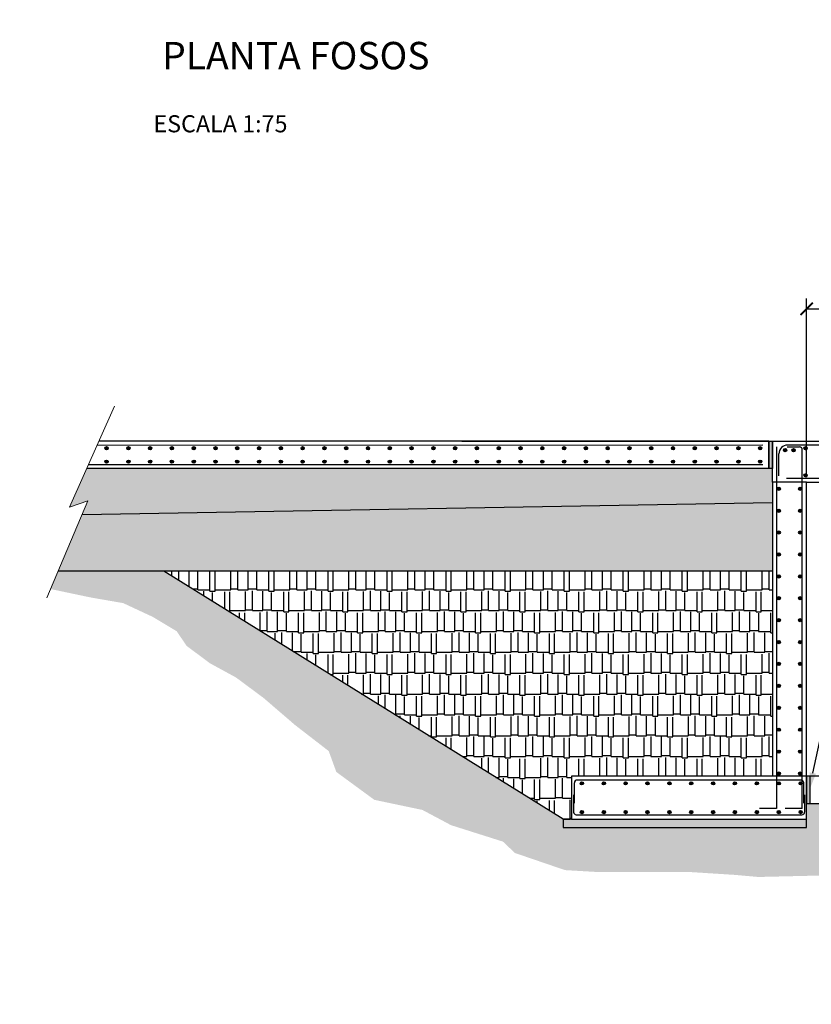
# Model space of a CAD drawing. Units: metres. Extents: x -1299 to 969, y -1654 to 795.
# Drawn here: x 127 to 132, y -11 to -3 of the extents above; entities that cross this region are included whole.
import ezdxf
from ezdxf import colors
from ezdxf.entities.mleader import LeaderData, LeaderLine
from ezdxf.enums import TextEntityAlignment as Align
from ezdxf.math import Vec2, Vec3

# ---------------------------------------------------------------- set-up
doc = ezdxf.new("R2010")
doc.units = ezdxf.units.M
doc.linetypes.add('DASHED', pattern=[19.05, 12.7, -6.35])
doc.linetypes.add('TRAZOS', pattern=[0.75, 0.5, -0.25])
for name, color, linetype in [('ARMADURA SOLERA', 204, 'Continuous'), ('COTAS', 7, 'Continuous'), ('SECCIÓN', 202, 'Continuous'), ('SOLERA NAVE', 204, 'TRAZOS'), ('TEXTOS', 7, 'Continuous')]:
    doc.layers.add(name, color=color, linetype=linetype)
doc.layers.add('SOMBRAS', color=8, linetype='Continuous', lineweight=0)
doc.styles.get("Standard").update_dxf_attribs({"font": 'ARIAL.TTF'})
doc.dimstyles.new('ISO-25', dxfattribs={"dimtxt": 2.5, "dimasz": 2.5, "dimexe": 1.25, "dimexo": 0.625, "dimtad": 1, "dimtxsty": 'Standard', "dimcen": 2.5, "dimadec": 0, "dimazin": 0, "dimtfac": 1, "dimtmove": 0, "dimatfit": 3, "dimfxl": 1, "dimarcsym": 0})
picture_1 = doc.add_image_def('image1.jpg', size_in_pixel=(6610, 4709))

# ---------------------------------------------------------------- blocks, each defined once
blk = doc.blocks.new('_ArchTick')
at = {"color": 0, "linetype": 'ByBlock', "const_width": 0.15}
blk.add_lwpolyline([(-0.5, -0.5), (0.5, 0.5)], dxfattribs=at)
blk = doc.blocks.new('*D64')
at = {"layer": 'COTAS', "color": 0, "lineweight": -2, "ltscale": 0.005}
for p, q in [((132.3458, -6.6732), (132.3458, -5.367)), ((139.8586, -6.6732), (139.8586, -5.367)), ((132.3458, -5.442), (139.8586, -5.442))]:
    blk.add_line(p, q, dxfattribs=at)
at = {"layer": 'COTAS', "color": 0, "lineweight": -2, "ltscale": 0.005, "xscale": 0.09, "yscale": 0.09, "zscale": 0.09, "rotation": 180}
blk.add_blockref('_ArchTick', (132.3458, -5.442), dxfattribs=at)
at = {"layer": 'COTAS', "color": 0, "lineweight": -2, "ltscale": 0.005, "xscale": 0.09, "yscale": 0.09, "zscale": 0.09}
blk.add_blockref('_ArchTick', (139.8586, -5.442), dxfattribs=at)
at = {"layer": 'COTAS', "color": 0, "ltscale": 0.005, "insert": (136.1022, -5.3279), "char_height": 0.15, "attachment_point": 5}
blk.add_mtext('7.50', dxfattribs=at)

msp = doc.modelspace()

# ---------------------------------------------------------------- hatches: boundary and pattern name
at = {"layer": 'ARMADURA SOLERA'}
h = msp.add_hatch(color=256, dxfattribs=at)
edge = h.paths.add_edge_path()
edge.add_arc((127.2263, -6.4619), 0.012, 0, 360)
h = msp.add_hatch(color=256, dxfattribs=at)
edge = h.paths.add_edge_path()
edge.add_arc((127.3856, -6.4619), 0.012, 0, 360)
h = msp.add_hatch(color=256, dxfattribs=at)
edge = h.paths.add_edge_path()
edge.add_arc((127.5449, -6.4619), 0.012, 0, 360)
h = msp.add_hatch(color=256, dxfattribs=at)
edge = h.paths.add_edge_path()
edge.add_arc((127.7043, -6.4619), 0.012, 0, 360)
h = msp.add_hatch(color=256, dxfattribs=at)
edge = h.paths.add_edge_path()
edge.add_arc((127.8636, -6.4619), 0.012, 0, 360)
h = msp.add_hatch(color=256, dxfattribs=at)
edge = h.paths.add_edge_path()
edge.add_arc((128.023, -6.4619), 0.012, 0, 360)
h = msp.add_hatch(color=256, dxfattribs=at)
edge = h.paths.add_edge_path()
edge.add_arc((128.1823, -6.4619), 0.012, 0, 360)
h = msp.add_hatch(color=256, dxfattribs=at)
edge = h.paths.add_edge_path()
edge.add_arc((128.3416, -6.4619), 0.012, 0, 360)
h = msp.add_hatch(color=256, dxfattribs=at)
edge = h.paths.add_edge_path()
edge.add_arc((128.501, -6.4619), 0.012, 0, 360)
h = msp.add_hatch(color=256, dxfattribs=at)
edge = h.paths.add_edge_path()
edge.add_arc((128.6603, -6.4619), 0.012, 0, 360)
h = msp.add_hatch(color=256, dxfattribs=at)
edge = h.paths.add_edge_path()
edge.add_arc((128.8196, -6.4619), 0.012, 0, 360)
h = msp.add_hatch(color=256, dxfattribs=at)
edge = h.paths.add_edge_path()
edge.add_arc((128.979, -6.4619), 0.012, 0, 360)
h = msp.add_hatch(color=256, dxfattribs=at)
edge = h.paths.add_edge_path()
edge.add_arc((129.1383, -6.4619), 0.012, 0, 360)
h = msp.add_hatch(color=256, dxfattribs=at)
edge = h.paths.add_edge_path()
edge.add_arc((129.2976, -6.4619), 0.012, 0, 360)
h = msp.add_hatch(color=256, dxfattribs=at)
edge = h.paths.add_edge_path()
edge.add_arc((129.457, -6.4619), 0.012, 0, 360)
h = msp.add_hatch(color=256, dxfattribs=at)
edge = h.paths.add_edge_path()
edge.add_arc((129.6163, -6.4619), 0.012, 0, 360)
h = msp.add_hatch(color=256, dxfattribs=at)
edge = h.paths.add_edge_path()
edge.add_arc((129.7756, -6.4619), 0.012, 0, 360)
h = msp.add_hatch(color=256, dxfattribs=at)
edge = h.paths.add_edge_path()
edge.add_arc((129.935, -6.4619), 0.012, 0, 360)
h = msp.add_hatch(color=256, dxfattribs=at)
edge = h.paths.add_edge_path()
edge.add_arc((130.0943, -6.4619), 0.012, 0, 360)
h = msp.add_hatch(color=256, dxfattribs=at)
edge = h.paths.add_edge_path()
edge.add_arc((130.2537, -6.4619), 0.012, 0, 360)
h = msp.add_hatch(color=256, dxfattribs=at)
edge = h.paths.add_edge_path()
edge.add_arc((130.413, -6.4619), 0.012, 0, 360)
h = msp.add_hatch(color=256, dxfattribs=at)
edge = h.paths.add_edge_path()
edge.add_arc((130.5723, -6.4619), 0.012, 0, 360)
h = msp.add_hatch(color=256, dxfattribs=at)
edge = h.paths.add_edge_path()
edge.add_arc((130.7317, -6.4619), 0.012, 0, 360)
h = msp.add_hatch(color=256, dxfattribs=at)
edge = h.paths.add_edge_path()
edge.add_arc((130.891, -6.4619), 0.012, 0, 360)
h = msp.add_hatch(color=256, dxfattribs=at)
edge = h.paths.add_edge_path()
edge.add_arc((131.0503, -6.4619), 0.012, 0, 360)
h = msp.add_hatch(color=256, dxfattribs=at)
edge = h.paths.add_edge_path()
edge.add_arc((131.2097, -6.4619), 0.012, 0, 360)
h = msp.add_hatch(color=256, dxfattribs=at)
edge = h.paths.add_edge_path()
edge.add_arc((131.369, -6.4619), 0.012, 0, 360)
h = msp.add_hatch(color=256, dxfattribs=at)
edge = h.paths.add_edge_path()
edge.add_arc((131.5283, -6.4619), 0.012, 0, 360)
h = msp.add_hatch(color=256, dxfattribs=at)
edge = h.paths.add_edge_path()
edge.add_arc((131.6877, -6.4619), 0.012, 0, 360)
h = msp.add_hatch(color=256, dxfattribs=at)
edge = h.paths.add_edge_path()
edge.add_arc((131.847, -6.4619), 0.012, 0, 360)
h = msp.add_hatch(color=256, dxfattribs=at)
edge = h.paths.add_edge_path()
edge.add_arc((132.0063, -6.4619), 0.012, 0, 360)
h = msp.add_hatch(color=256, dxfattribs=at)
edge = h.paths.add_edge_path()
edge.add_arc((132.1886, -6.4748), 0.012, 0, 360)
h = msp.add_hatch(color=256, dxfattribs=at)
edge = h.paths.add_edge_path()
edge.add_arc((132.2509, -6.4758), 0.012, 0, 360)
h = msp.add_hatch(color=256, dxfattribs=at)
edge = h.paths.add_edge_path()
edge.add_arc((132.3388, -6.4619), 0.012, 0, 360)
h = msp.add_hatch(color=256, dxfattribs=at)
edge = h.paths.add_edge_path()
edge.add_arc((127.2263, -6.5595), 0.012, 0, 360)
h = msp.add_hatch(color=256, dxfattribs=at)
edge = h.paths.add_edge_path()
edge.add_arc((127.3856, -6.5595), 0.012, 0, 360)
h = msp.add_hatch(color=256, dxfattribs=at)
edge = h.paths.add_edge_path()
edge.add_arc((127.5449, -6.5595), 0.012, 0, 360)
h = msp.add_hatch(color=256, dxfattribs=at)
edge = h.paths.add_edge_path()
edge.add_arc((127.7043, -6.5595), 0.012, 0, 360)
h = msp.add_hatch(color=256, dxfattribs=at)
edge = h.paths.add_edge_path()
edge.add_arc((127.8636, -6.5595), 0.012, 0, 360)
h = msp.add_hatch(color=256, dxfattribs=at)
edge = h.paths.add_edge_path()
edge.add_arc((128.023, -6.5595), 0.012, 0, 360)
h = msp.add_hatch(color=256, dxfattribs=at)
edge = h.paths.add_edge_path()
edge.add_arc((128.1823, -6.5595), 0.012, 0, 360)
h = msp.add_hatch(color=256, dxfattribs=at)
edge = h.paths.add_edge_path()
edge.add_arc((128.3416, -6.5595), 0.012, 0, 360)
h = msp.add_hatch(color=256, dxfattribs=at)
edge = h.paths.add_edge_path()
edge.add_arc((128.501, -6.5595), 0.012, 0, 360)
h = msp.add_hatch(color=256, dxfattribs=at)
edge = h.paths.add_edge_path()
edge.add_arc((128.6603, -6.5595), 0.012, 0, 360)
h = msp.add_hatch(color=256, dxfattribs=at)
edge = h.paths.add_edge_path()
edge.add_arc((128.8196, -6.5595), 0.012, 0, 360)
h = msp.add_hatch(color=256, dxfattribs=at)
edge = h.paths.add_edge_path()
edge.add_arc((128.979, -6.5595), 0.012, 0, 360)
h = msp.add_hatch(color=256, dxfattribs=at)
edge = h.paths.add_edge_path()
edge.add_arc((129.1383, -6.5595), 0.012, 0, 360)
h = msp.add_hatch(color=256, dxfattribs=at)
edge = h.paths.add_edge_path()
edge.add_arc((129.2976, -6.5595), 0.012, 0, 360)
h = msp.add_hatch(color=256, dxfattribs=at)
edge = h.paths.add_edge_path()
edge.add_arc((129.457, -6.5595), 0.012, 0, 360)
h = msp.add_hatch(color=256, dxfattribs=at)
edge = h.paths.add_edge_path()
edge.add_arc((129.6163, -6.5595), 0.012, 0, 360)
h = msp.add_hatch(color=256, dxfattribs=at)
edge = h.paths.add_edge_path()
edge.add_arc((129.7756, -6.5595), 0.012, 0, 360)
h = msp.add_hatch(color=256, dxfattribs=at)
edge = h.paths.add_edge_path()
edge.add_arc((129.935, -6.5595), 0.012, 0, 360)
h = msp.add_hatch(color=256, dxfattribs=at)
edge = h.paths.add_edge_path()
edge.add_arc((130.0943, -6.5595), 0.012, 0, 360)
h = msp.add_hatch(color=256, dxfattribs=at)
edge = h.paths.add_edge_path()
edge.add_arc((130.2537, -6.5595), 0.012, 0, 360)
h = msp.add_hatch(color=256, dxfattribs=at)
edge = h.paths.add_edge_path()
edge.add_arc((130.413, -6.5595), 0.012, 0, 360)
h = msp.add_hatch(color=256, dxfattribs=at)
edge = h.paths.add_edge_path()
edge.add_arc((130.5723, -6.5595), 0.012, 0, 360)
h = msp.add_hatch(color=256, dxfattribs=at)
edge = h.paths.add_edge_path()
edge.add_arc((130.7317, -6.5595), 0.012, 0, 360)
h = msp.add_hatch(color=256, dxfattribs=at)
edge = h.paths.add_edge_path()
edge.add_arc((130.891, -6.5595), 0.012, 0, 360)
h = msp.add_hatch(color=256, dxfattribs=at)
edge = h.paths.add_edge_path()
edge.add_arc((131.0503, -6.5595), 0.012, 0, 360)
h = msp.add_hatch(color=256, dxfattribs=at)
edge = h.paths.add_edge_path()
edge.add_arc((131.2097, -6.5595), 0.012, 0, 360)
h = msp.add_hatch(color=256, dxfattribs=at)
edge = h.paths.add_edge_path()
edge.add_arc((131.369, -6.5595), 0.012, 0, 360)
h = msp.add_hatch(color=256, dxfattribs=at)
edge = h.paths.add_edge_path()
edge.add_arc((131.5283, -6.5595), 0.012, 0, 360)
h = msp.add_hatch(color=256, dxfattribs=at)
edge = h.paths.add_edge_path()
edge.add_arc((131.6877, -6.5595), 0.012, 0, 360)
h = msp.add_hatch(color=256, dxfattribs=at)
edge = h.paths.add_edge_path()
edge.add_arc((131.847, -6.5595), 0.012, 0, 360)
h = msp.add_hatch(color=256, dxfattribs=at)
edge = h.paths.add_edge_path()
edge.add_arc((132.0063, -6.5595), 0.012, 0, 360)
h = msp.add_hatch(color=256, dxfattribs=at)
edge = h.paths.add_edge_path()
edge.add_arc((132.3388, -6.6595), 0.012, 0, 360)
h = msp.add_hatch(color=256, dxfattribs=at)
edge = h.paths.add_edge_path()
edge.add_arc((132.1426, -6.7576), 0.012, 0, 360)
h = msp.add_hatch(color=256, dxfattribs=at)
edge = h.paths.add_edge_path()
edge.add_arc((132.2989, -6.7576), 0.012, 0, 360)
h = msp.add_hatch(color=256, dxfattribs=at)
edge = h.paths.add_edge_path()
edge.add_arc((132.1426, -6.9182), 0.012, 0, 360)
h = msp.add_hatch(color=256, dxfattribs=at)
edge = h.paths.add_edge_path()
edge.add_arc((132.2989, -6.9182), 0.012, 0, 360)
h = msp.add_hatch(color=256, dxfattribs=at)
edge = h.paths.add_edge_path()
edge.add_arc((132.1426, -7.0776), 0.012, 0, 360)
h = msp.add_hatch(color=256, dxfattribs=at)
edge = h.paths.add_edge_path()
edge.add_arc((132.2989, -7.0776), 0.012, 0, 360)
h = msp.add_hatch(color=256, dxfattribs=at)
edge = h.paths.add_edge_path()
edge.add_arc((132.1426, -7.2382), 0.012, 0, 360)
h = msp.add_hatch(color=256, dxfattribs=at)
edge = h.paths.add_edge_path()
edge.add_arc((132.2989, -7.2382), 0.012, 0, 360)
h = msp.add_hatch(color=256, dxfattribs=at)
edge = h.paths.add_edge_path()
edge.add_arc((132.1426, -7.3989), 0.012, 0, 360)
h = msp.add_hatch(color=256, dxfattribs=at)
edge = h.paths.add_edge_path()
edge.add_arc((132.2989, -7.3989), 0.012, 0, 360)
h = msp.add_hatch(color=256, dxfattribs=at)
edge = h.paths.add_edge_path()
edge.add_arc((132.1426, -7.5582), 0.012, 0, 360)
h = msp.add_hatch(color=256, dxfattribs=at)
edge = h.paths.add_edge_path()
edge.add_arc((132.2989, -7.5582), 0.012, 0, 360)
h = msp.add_hatch(color=256, dxfattribs=at)
edge = h.paths.add_edge_path()
edge.add_arc((132.1426, -7.7189), 0.012, 0, 360)
h = msp.add_hatch(color=256, dxfattribs=at)
edge = h.paths.add_edge_path()
edge.add_arc((132.2989, -7.7189), 0.012, 0, 360)
h = msp.add_hatch(color=256, dxfattribs=at)
edge = h.paths.add_edge_path()
edge.add_arc((132.1426, -7.8795), 0.012, 0, 360)
h = msp.add_hatch(color=256, dxfattribs=at)
edge = h.paths.add_edge_path()
edge.add_arc((132.2989, -7.8795), 0.012, 0, 360)
h = msp.add_hatch(color=256, dxfattribs=at)
edge = h.paths.add_edge_path()
edge.add_arc((132.1426, -8.0389), 0.012, 0, 360)
h = msp.add_hatch(color=256, dxfattribs=at)
edge = h.paths.add_edge_path()
edge.add_arc((132.2989, -8.0389), 0.012, 0, 360)
h = msp.add_hatch(color=256, dxfattribs=at)
edge = h.paths.add_edge_path()
edge.add_arc((132.1426, -8.1995), 0.012, 0, 360)
h = msp.add_hatch(color=256, dxfattribs=at)
edge = h.paths.add_edge_path()
edge.add_arc((132.2989, -8.1995), 0.012, 0, 360)
h = msp.add_hatch(color=256, dxfattribs=at)
edge = h.paths.add_edge_path()
edge.add_arc((132.1426, -8.3602), 0.012, 0, 360)
h = msp.add_hatch(color=256, dxfattribs=at)
edge = h.paths.add_edge_path()
edge.add_arc((132.2989, -8.3602), 0.012, 0, 360)
h = msp.add_hatch(color=256, dxfattribs=at)
edge = h.paths.add_edge_path()
edge.add_arc((132.1426, -8.5195), 0.012, 0, 360)
h = msp.add_hatch(color=256, dxfattribs=at)
edge = h.paths.add_edge_path()
edge.add_arc((132.2989, -8.5195), 0.012, 0, 360)
h = msp.add_hatch(color=256, dxfattribs=at)
edge = h.paths.add_edge_path()
edge.add_arc((132.1426, -8.6802), 0.012, 0, 360)
h = msp.add_hatch(color=256, dxfattribs=at)
edge = h.paths.add_edge_path()
edge.add_arc((132.2989, -8.6802), 0.012, 0, 360)
h = msp.add_hatch(color=256, dxfattribs=at)
edge = h.paths.add_edge_path()
edge.add_arc((132.1426, -8.8409), 0.012, 0, 360)
h = msp.add_hatch(color=256, dxfattribs=at)
edge = h.paths.add_edge_path()
edge.add_arc((132.2989, -8.8409), 0.012, 0, 360)
h = msp.add_hatch(color=256, dxfattribs=at)
edge = h.paths.add_edge_path()
edge.add_arc((130.7025, -8.9119), 0.012, 0, 360)
h = msp.add_hatch(color=256, dxfattribs=at)
edge = h.paths.add_edge_path()
edge.add_arc((130.8632, -8.9119), 0.012, 0, 360)
h = msp.add_hatch(color=256, dxfattribs=at)
edge = h.paths.add_edge_path()
edge.add_arc((131.0225, -8.9119), 0.012, 0, 360)
h = msp.add_hatch(color=256, dxfattribs=at)
edge = h.paths.add_edge_path()
edge.add_arc((131.1819, -8.9119), 0.012, 0, 360)
h = msp.add_hatch(color=256, dxfattribs=at)
edge = h.paths.add_edge_path()
edge.add_arc((131.3425, -8.9119), 0.012, 0, 360)
h = msp.add_hatch(color=256, dxfattribs=at)
edge = h.paths.add_edge_path()
edge.add_arc((131.5019, -8.9119), 0.012, 0, 360)
h = msp.add_hatch(color=256, dxfattribs=at)
edge = h.paths.add_edge_path()
edge.add_arc((131.6625, -8.9119), 0.012, 0, 360)
h = msp.add_hatch(color=256, dxfattribs=at)
edge = h.paths.add_edge_path()
edge.add_arc((131.8219, -8.9119), 0.012, 0, 360)
h = msp.add_hatch(color=256, dxfattribs=at)
edge = h.paths.add_edge_path()
edge.add_arc((131.9825, -8.9119), 0.012, 0, 360)
h = msp.add_hatch(color=256, dxfattribs=at)
edge = h.paths.add_edge_path()
edge.add_arc((132.1419, -8.9119), 0.012, 0, 360)
h = msp.add_hatch(color=256, dxfattribs=at)
edge = h.paths.add_edge_path()
edge.add_arc((132.3025, -8.9119), 0.012, 0, 360)
h = msp.add_hatch(color=256, dxfattribs=at)
edge = h.paths.add_edge_path()
edge.add_arc((130.7025, -9.122), 0.012, 0, 360)
h = msp.add_hatch(color=256, dxfattribs=at)
edge = h.paths.add_edge_path()
edge.add_arc((130.8632, -9.122), 0.012, 0, 360)
h = msp.add_hatch(color=256, dxfattribs=at)
edge = h.paths.add_edge_path()
edge.add_arc((131.0225, -9.122), 0.012, 0, 360)
h = msp.add_hatch(color=256, dxfattribs=at)
edge = h.paths.add_edge_path()
edge.add_arc((131.1819, -9.122), 0.012, 0, 360)
h = msp.add_hatch(color=256, dxfattribs=at)
edge = h.paths.add_edge_path()
edge.add_arc((131.3425, -9.122), 0.012, 0, 360)
h = msp.add_hatch(color=256, dxfattribs=at)
edge = h.paths.add_edge_path()
edge.add_arc((131.5019, -9.122), 0.012, 0, 360)
h = msp.add_hatch(color=256, dxfattribs=at)
edge = h.paths.add_edge_path()
edge.add_arc((131.6625, -9.122), 0.012, 0, 360)
h = msp.add_hatch(color=256, dxfattribs=at)
edge = h.paths.add_edge_path()
edge.add_arc((131.8219, -9.122), 0.012, 0, 360)
h = msp.add_hatch(color=256, dxfattribs=at)
edge = h.paths.add_edge_path()
edge.add_arc((131.9825, -9.122), 0.012, 0, 360)
h = msp.add_hatch(color=256, dxfattribs=at)
edge = h.paths.add_edge_path()
edge.add_arc((132.1419, -9.122), 0.012, 0, 360)
h = msp.add_hatch(color=256, dxfattribs=at)
edge = h.paths.add_edge_path()
edge.add_arc((132.3025, -9.122), 0.012, 0, 360)
at = {"layer": 'SECCIÓN'}
h = msp.add_hatch(dxfattribs=at)
h.set_pattern_fill('AR-RSHKE', color=30, scale=0.0005, style=0)
h.set_pattern_definition([(0, (127.6454, -9.17319), (0.32385, 0.1524), [0.0762, -0.0635, 0.0889, -0.0381, 0.1143, -0.0508]), (0, (127.7216, -9.16684), (0.32385, 0.1524), [0.0635, -0.2413, 0.0508, -0.0762]), (0, (127.874, -9.18271), (0.32385, 0.1524), [0.0381, -0.3937]), (90, (127.64541, -9.17319), (-0.10795, 0.1524), [0.14605, -0.46355]), (90, (127.72161, -9.17319), (-0.10795, 0.1524), [0.142875, -0.466725]), (90, (127.78511, -9.17319), (-0.10795, 0.1524), [0.13335, -0.47625]), (90, (127.87401, -9.18271), (-0.10795, 0.1524), [0.14605, -0.46355]), (90, (127.91211, -9.18271), (-0.10795, 0.1524), [0.14605, -0.46355]), (90, (128.02641, -9.17319), (-0.10795, 0.1524), [0.1397, -0.4699])])
h.paths.add_polyline_path([(132.0958, -7.3607), (127.6454, -7.3607), (130.5645, -9.1732), (130.627, -9.1732), (130.627, -8.8607), (132.0958, -8.8607)])
msp.add_hatch(color=256, dxfattribs=at).paths.add_polyline_path([(132.3708, -8.8607), (132.3458, -8.8607), (132.3458, -9.0607), (132.3708, -9.0607)])
at = {"layer": 'SOLERA NAVE'}
msp.add_hatch(color=256, dxfattribs=at).paths.add_polyline_path([(132.0708, -6.4107), (132.0958, -6.4107), (132.0958, -6.6107), (132.0708, -6.6107)])
at = {"layer": 'SOMBRAS'}
for color, points in [(41, [(132.0958, -6.7107), (132.0958, -6.6107), (132.0708, -6.6107), (127.0808, -6.6107), (126.9549, -6.8933), (127.0897, -6.8469), (127.0467, -6.9484), (132.0958, -6.8603)]), (31, [(132.0958, -6.8603), (127.0467, -6.9484), (126.8718, -7.3607), (132.0958, -7.3607)])]:
    msp.add_hatch(color=color, dxfattribs=at).paths.add_polyline_path(points)
h = msp.add_hatch(dxfattribs=at)
h.set_pattern_fill('EARTH', color=32, scale=0.01, angle=45, style=0)
h.set_pattern_definition([(45, (126.81646, -10.2505), (7e-18, 0.08980256), [0.0635, -0.0635]), (45, (126.79962, -10.233663), (7e-18, 0.08980256), [0.0635, -0.0635]), (45, (126.78278, -10.216826), (7e-18, 0.08980256), [0.0635, -0.0635]), (135, (126.78278, -10.2056), (-0.08980256, 7e-18), [0.0635, -0.0635]), (135, (126.79962, -10.18876), (-0.08980256, 7e-18), [0.0635, -0.0635]), (135, (126.81646, -10.171924), (-0.08980256, 7e-18), [0.0635, -0.0635])])
h.paths.add_polyline_path([(134.752, -9.4439), (135.1264, -9.4938), (135.2346, -9.7516), (135.3261, -9.8929), (135.4426, -10.1507), (135.8503, -10.1757), (136.0333, -10.1923), (136.699, -10.2505), (136.8903, -10.0509), (136.9153, -9.9678), (136.9403, -9.7682), (137.0984, -9.4439), (137.3263, -9.4439), (137.5842, -9.385), (138.1167, -9.4432), (138.5327, -9.5097), (138.8323, -9.5014), (139.19, -9.5014), (139.5145, -9.5845), (139.7225, -9.5845), (140.1469, -9.5596), (140.7376, -9.5513), (140.9373, -9.5513), (141.3892, -9.5674), (141.8634, -9.5009), (142.1463, -9.3096), (142.3377, -9.1766), (142.5956, -8.9937), (142.8868, -8.7276), (143.1364, -8.6444), (143.3029, -8.528), (143.5525, -8.3534), (143.8437, -8.1954), (144.0018, -7.9958), (144.2847, -7.8128), (144.5759, -7.6798), (144.6674, -7.5634), (145.1084, -7.5551), (145.3842, -7.4824), (145.3326, -7.3607), (144.5589, -7.3607), (141.6398, -9.1732), (141.6398, -9.2357), (139.8586, -9.2357), (139.8586, -9.1732), (139.8586, -9.0607), (136.5323, -9.0607), (136.5323, -9.2557), (136.5323, -9.8607), (136.5323, -9.971), (135.672, -9.971), (135.672, -9.8607), (135.672, -9.2557), (135.672, -9.0607), (132.3458, -9.0607), (132.3458, -9.1732), (132.3458, -9.2357), (130.5645, -9.2357), (130.5645, -9.1732), (127.6454, -7.3607), (126.8718, -7.3607), (126.8165, -7.4911), (127.1132, -7.5534), (127.3479, -7.594), (127.5652, -7.6953), (127.739, -7.7996), (127.8115, -7.9067), (127.9824, -8.0341), (128.1736, -8.1384), (128.3736, -8.287), (128.6053, -8.4861), (128.8508, -8.6759), (128.9064, -8.8287), (129.1844, -9.0325), (129.5366, -9.1066), (129.745, -9.2177), (130.125, -9.3381), (130.213, -9.4214), (130.579, -9.5465), (130.8153, -9.5604), (131.0933, -9.5604), (131.489, -9.5603), (131.8168, -9.5811), (131.9937, -9.5967), (132.6597, -9.5811), (132.8418, -9.5811), (133.1436, -9.5707), (133.9449, -9.4938), (134.0531, -9.4938)])
h = msp.add_hatch(dxfattribs=at)
h.set_pattern_fill('AR-SAND', color=256, scale=0.0005, style=0)
h.set_pattern_definition([(37.5, (130.564523, -9.235688), (-0.00080002, 0.02447066), [0, -0.019304, 0, -0.02159, 0, -0.0206375]), (7.5, (130.564523, -9.235688), (0.02247616, 0.03584126), [0, -0.010414, 0, -0.017399, 0, -0.0066675]), (327.5, (130.548902, -9.235688), (0.03954962, 7.186e-05), [0, -0.00635, 0, -0.02286, 0, -0.029845]), (317.5, (130.548902, -9.23569), (0.0381778, 0.01114647), [0, -0.003175, 0, -0.014986, 0, -0.017145])])
h.paths.add_polyline_path([(132.3458, -9.1732), (130.627, -9.1732), (130.5645, -9.1732), (130.5645, -9.2357), (132.3458, -9.2357)])

# ---------------------------------------------------------------- linework, layer by layer
at = {"layer": 'ARMADURA SOLERA'}
for p, q in [((132.127, -6.452), (132.127, -9.096)), ((132.2037, -6.4517), (132.2945, -6.4517)), ((136.1022, -6.438), (132.208, -6.438)), ((132.3145, -9.096), (132.3145, -6.4717)), ((132.1439, -6.6626), (132.1439, -6.5021)), ((136.1022, -6.6834), (132.1996, -6.6834)), ((130.6479, -9.0571), (130.6479, -8.908)), ((132.3049, -8.888), (130.6679, -8.888)), ((132.3249, -9.0571), (132.3249, -8.908)), ((130.6418, -8.9969), (130.6418, -9.1219)), ((132.331, -8.9969), (132.331, -9.1219)), ((130.6618, -9.1419), (132.311, -9.1419)), ((132.127, -9.096), (132.002, -9.096)), ((132.3145, -9.096), (132.1895, -9.096))]:
    msp.add_line(p, q, dxfattribs=at)
for points in [[(127.1575, -6.4385), (132.025, -6.4377)], [(132.025, -6.5834), (127.093, -6.5834)]]:
    msp.add_lwpolyline(points, dxfattribs=at)
for centre in [(127.2263, -6.4619), (127.3856, -6.4619), (127.5449, -6.4619), (127.7043, -6.4619), (127.8636, -6.4619), (128.023, -6.4619), (128.1823, -6.4619), (128.3416, -6.4619), (128.501, -6.4619), (128.6603, -6.4619), (128.8196, -6.4619), (128.979, -6.4619), (129.1383, -6.4619), (129.2976, -6.4619), (129.457, -6.4619), (129.6163, -6.4619), (129.7756, -6.4619), (129.935, -6.4619), (130.0943, -6.4619), (130.2537, -6.4619), (130.413, -6.4619), (130.5723, -6.4619), (130.7317, -6.4619), (130.891, -6.4619), (131.0503, -6.4619), (131.2097, -6.4619), (131.369, -6.4619), (131.5283, -6.4619), (131.6877, -6.4619), (131.847, -6.4619), (132.0063, -6.4619), (132.1886, -6.4748), (132.2509, -6.4758), (132.3388, -6.4619), (127.2263, -6.5595), (127.3856, -6.5595), (127.5449, -6.5595), (127.7043, -6.5595), (127.8636, -6.5595), (128.023, -6.5595), (128.1823, -6.5595), (128.3416, -6.5595), (128.501, -6.5595), (128.6603, -6.5595), (128.8196, -6.5595), (128.979, -6.5595), (129.1383, -6.5595), (129.2976, -6.5595), (129.457, -6.5595), (129.6163, -6.5595), (129.7756, -6.5595), (129.935, -6.5595), (130.0943, -6.5595), (130.2537, -6.5595), (130.413, -6.5595), (130.5723, -6.5595), (130.7317, -6.5595), (130.891, -6.5595), (131.0503, -6.5595), (131.2097, -6.5595), (131.369, -6.5595), (131.5283, -6.5595), (131.6877, -6.5595), (131.847, -6.5595), (132.0063, -6.5595), (132.3388, -6.6595), (132.1426, -6.7576), (132.2989, -6.7576), (132.1426, -6.9182), (132.2989, -6.9182), (132.1426, -7.0776), (132.2989, -7.0776), (132.1426, -7.2382), (132.2989, -7.2382), (132.1426, -7.3989), (132.2989, -7.3989), (132.1426, -7.5582), (132.2989, -7.5582), (132.1426, -7.7189), (132.2989, -7.7189), (132.1426, -7.8795), (132.2989, -7.8795), (132.1426, -8.0389), (132.2989, -8.0389), (132.1426, -8.1995), (132.2989, -8.1995), (132.1426, -8.3602), (132.2989, -8.3602), (132.1426, -8.5195), (132.2989, -8.5195), (132.1426, -8.6802), (132.2989, -8.6802), (132.1426, -8.8409), (132.2989, -8.8409), (130.7025, -8.9119), (130.8632, -8.9119), (131.0225, -8.9119), (131.1819, -8.9119), (131.3425, -8.9119), (131.5019, -8.9119), (131.6625, -8.9119), (131.8219, -8.9119), (131.9825, -8.9119), (132.1419, -8.9119), (132.3025, -8.9119), (130.7025, -9.122), (130.8632, -9.122), (131.0225, -9.122), (131.1819, -9.122), (131.3425, -9.122), (131.5019, -9.122), (131.6625, -9.122), (131.8219, -9.122), (131.9825, -9.122), (132.1419, -9.122), (132.3025, -9.122)]:
    msp.add_circle(centre, 0.012, dxfattribs=at)
for centre, radius, start, end in [((132.208, -6.5021), 0.0641, 90, 179.99998), ((132.2945, -6.4717), 0.02, 0, 90), ((130.6679, -8.908), 0.02, 90, 180), ((132.3049, -8.908), 0.02, 0, 90), ((130.6618, -9.1219), 0.02, 180, 270), ((132.311, -9.1219), 0.02, 270, 0)]:
    msp.add_arc(centre, radius, start, end, dxfattribs=at)
at = {"layer": 'SECCIÓN', "linetype": 'Continuous'}
for p, q in [((132.3458, -6.7107), (132.0958, -6.7107)), ((132.0958, -6.7107), (132.0958, -8.8607)), ((132.3458, -8.8607), (132.3458, -6.7107)), ((132.0958, -8.8607), (130.627, -8.8607)), ((130.627, -8.8607), (130.627, -9.1732)), ((132.3458, -8.8607), (132.3458, -8.8607)), ((132.3458, -9.1732), (132.3458, -8.8607)), ((130.627, -9.1732), (130.5645, -9.1732)), ((130.5645, -9.1732), (130.5645, -9.2357)), ((130.627, -9.1732), (132.3458, -9.1732)), ((132.3458, -9.2357), (132.3458, -9.1732)), ((130.5645, -9.2357), (132.3458, -9.2357))]:
    msp.add_line(p, q, dxfattribs=at)
at = {"layer": 'SECCIÓN', "linetype": 'DASHED'}
msp.add_line((132.3458, -8.8607), (132.0958, -8.8607), dxfattribs=at)
at = {"layer": 'SECCIÓN', "linetype": 'Continuous', "ltscale": 500}
for points in [[(132.0708, -6.4107), (127.1699, -6.4107)], [(132.0708, -6.6107), (127.0808, -6.6107)]]:
    msp.add_lwpolyline(points, dxfattribs=at)
at = {"layer": 'SECCIÓN'}
for points in [[(129.8256, -6.4107), (136.1022, -6.4107)], [(132.0958, -6.7107), (132.0958, -6.4107)], [(132.3458, -6.7107), (136.1022, -6.7107)], [(130.5645, -9.1732), (127.6454, -7.3607)], [(132.3458, -8.8607), (132.3458, -9.0607)], [(136.0771, -8.8607), (132.3458, -8.8607)], [(132.3708, -8.8607), (132.3708, -9.0607)], [(135.672, -9.0607), (132.3458, -9.0607)]]:
    msp.add_lwpolyline(points, dxfattribs=at)
msp.add_lwpolyline([(132.0708, -6.4107), (132.0958, -6.4107), (132.0958, -6.6107), (132.0708, -6.6107)], close=True, dxfattribs=at)
at = {"layer": 'SOLERA NAVE', "linetype": 'Continuous', "ltscale": 500}
for points in [[(132.0708, -6.4107), (132.0708, -6.6107)], [(132.0958, -6.8603), (127.0467, -6.9484)], [(132.0958, -7.3607), (126.8718, -7.3607)]]:
    msp.add_lwpolyline(points, dxfattribs=at)
at = {"layer": 'SOMBRAS'}
msp.add_lwpolyline([(127.2847, -6.1531), (126.9549, -6.8933), (127.0897, -6.8469), (126.7891, -7.5556)], dxfattribs=at)

# ---------------------------------------------------------------- texts
at = {"layer": 'TEXTOS'}
msp.add_text('PLANTA FOSOS', height=0.2, dxfattribs=at).set_placement((128.6104, -3.6161), align=Align.MIDDLE)
msp.add_text('ESCALA 1:75', height=0.125, dxfattribs=at).set_placement((127.5688, -4.0263), align=Align.TOP_LEFT)

# ---------------------------------------------------------------- dimensions: what is measured, and where the dimension line sits
at = {"layer": 'COTAS', "ltscale": 0.005}
dim = msp.add_linear_dim(base=(139.8586, -5.442), p1=(132.3458, -6.7107), p2=(139.8586, -6.7107), text='7.50', dimstyle='ISO-25', override={"dimscale": 0.06, "dimasz": 1.5, "dimzin": 0, "dimblk1": 'ArchTick', "dimblk2": 'ArchTick', "dimsah": 1}, dxfattribs=at)
dim.commit()
dim.dimension.update_dxf_attribs({"geometry": '*D64', "text_midpoint": (136.1022, -5.3279)})

# ---------------------------------------------------------------- referenced raster images: frames only (the image files are external)
image = msp.add_image(picture_1, insert=(-1298.7903, -406.7358), size_in_units=(1686.8127, 1201.6946))
image.dxf.flags = 7
image = msp.add_image(picture_1, insert=(-862.4205, -1114.3626), size_in_units=(1686.8127, 1201.6946), rotation=63.3215022)
image.dxf.v_pixel = (0.228023382, -0.114576614)
image.dxf.flags = 7

# ---------------------------------------------------------------- leaders
at = {"layer": 'COTAS'}
ml = msp.add_multileader_mtext('Standard', dxfattribs=at)
ml.set_content('', color=256)
ml.set_leader_properties()
ml.build(insert=Vec2(0, 0))
ml.multileader.update_dxf_attribs({"arrow_head_size": 0.1406, "scale": 0.1875})
ctx = ml.context
ctx.base_point, ctx.scale, ctx.char_height, ctx.arrow_head_size, ctx.landing_gap_size, ctx.plane_origin = Vec3(134.0988, -8.389), 0.1875, 0.1406, 0.1406, 0.0703, Vec3(133.1619, -7.8084)
notes = []
notes.append((ctx, [(1, (1, 1, 0), (132.4894, -8.389), (1, 0), 1.6094, [(0, [(132.3618, -8.9743)], 0, [])])]))
ctx.mtext.insert, ctx.mtext.flow_direction = Vec3(134.1691, -8.3187), 5
for ctx, leaders in notes:
    for number, flags, end, landing, length, lines in leaders:
        leader = LeaderData()
        leader.index, (leader.has_last_leader_line, leader.has_dogleg_vector, leader.attachment_direction) = number, flags
        leader.last_leader_point, leader.dogleg_vector, leader.dogleg_length = Vec3(end), Vec3(landing), length
        for number, points, colour, breaks in lines:
            line = LeaderLine()
            line.index, line.vertices, line.color, line.breaks = number, Vec3.list(points), colors.encode_raw_color(colour), breaks
            leader.lines.append(line)
        ctx.leaders.append(leader)

doc.saveas('drawing.dxf')
